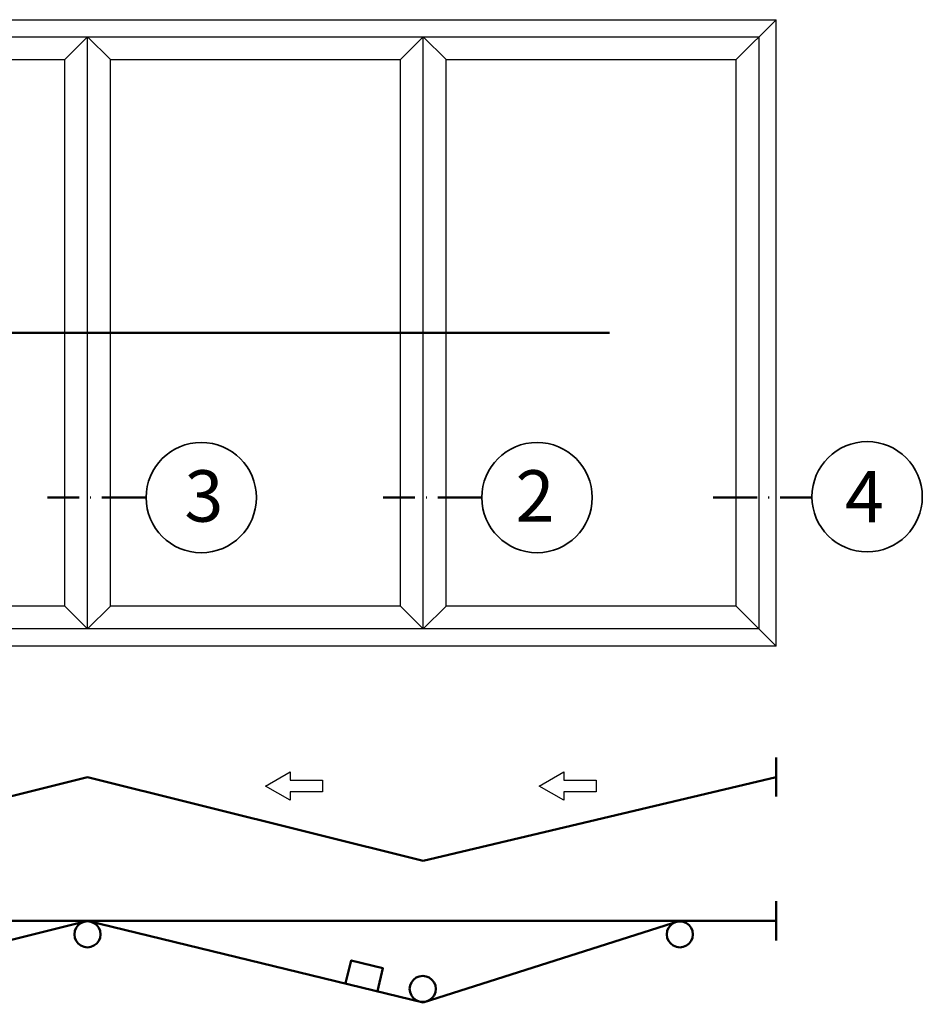
# Model space of a CAD drawing. Units: millimetres. Extents: x 119 to 6464, y 11388 to 12659.
# Drawn here: x 2870 to 2993, y 11977 to 12111 of the extents above; entities that cross this region are included whole.
import ezdxf

# ---------------------------------------------------------------- set-up
doc = ezdxf.new("R2010")
doc.units = ezdxf.units.MM
doc.linetypes.add('ACAD_ISO10W100', pattern=[18, 12, -3, 0, -3])
for name, color, linetype, lineweight in [('S02_Beschriftung', 40, 'Continuous', 25), ('S03_AL_Kontur', 255, 'Continuous', 35), ('S19_Schnittlinie_dünn', 52, 'ACAD_ISO10W100', 50), ('S23_Konstruktion_025', 72, 'Continuous', 25), ('S24_Konstruktion_050', 82, 'Continuous', 50)]:
    doc.layers.add(name, color=color, linetype=linetype, lineweight=lineweight)
doc.styles.add('K', font='arial.ttf')
doc.styles.add('K_A0_9', font='arial.ttf', dxfattribs={"height": 8.9808})
doc.dimstyles.new('K_63', dxfattribs={"dimtxt": 6.3, "dimasz": 4, "dimexe": 1, "dimexo": 0, "dimgap": 1, "dimtad": 1, "dimdec": 1, "dimdsep": 46, "dimtxsty": 'K', "dimcen": 0, "dimclrd": 256, "dimclre": 256, "dimclrt": 256, "dimadec": 0, "dimazin": 2, "dimtm": 1e-09, "dimtfac": 0.5, "dimtdec": 1, "dimtmove": 0, "dimatfit": 3, "dimfxl": 1, "dimtfill": 1, "dimtolj": 1, "dimlwd": -1, "dimlwe": -1, "dimarcsym": 0})

msp = doc.modelspace()

# ---------------------------------------------------------------- linework, layer by layer
at = {"layer": 'S03_AL_Kontur'}
for centre in [(2894.45, 12045.61), (2940.15, 12045.61), (2985.08, 12045.72)]:
    msp.add_circle(centre, 7.51, dxfattribs=at)
at = {"layer": 'S19_Schnittlinie_dünn', "ltscale": 0.5}
for p, q in [((2886.94, 12045.61), (2873.51, 12045.61)), ((2932.64, 12045.61), (2919.21, 12045.61)), ((2964.13, 12045.61), (2977.57, 12045.61))]:
    msp.add_line(p, q, dxfattribs=at)
at = {"layer": 'S23_Konstruktion_025'}
for p, q in [((2785.12, 12110.68), (2972.7, 12110.68)), ((2972.7, 12110.68), (2967.27, 12105.26)), ((2972.7, 12025.4), (2972.7, 12110.68)), ((2787.45, 12108.36), (2970.37, 12108.36)), ((2878.97, 12108.36), (2875.87, 12105.26)), ((2878.97, 12027.73), (2878.97, 12108.36)), ((2878.97, 12108.36), (2882.08, 12105.26)), ((2924.67, 12108.36), (2921.57, 12105.26)), ((2924.67, 12027.73), (2924.67, 12108.36)), ((2924.67, 12108.36), (2927.78, 12105.26)), ((2970.37, 12027.73), (2970.37, 12108.36)), ((2836.25, 12105.26), (2875.87, 12105.26)), ((2875.87, 12030.83), (2875.87, 12105.26)), ((2882.08, 12030.83), (2882.08, 12105.26)), ((2882.08, 12105.26), (2921.57, 12105.26)), ((2921.57, 12030.83), (2921.57, 12105.26)), ((2927.78, 12030.83), (2927.78, 12105.26)), ((2927.78, 12105.26), (2967.27, 12105.26)), ((2967.27, 12030.83), (2967.27, 12105.26)), ((2875.87, 12030.83), (2836.25, 12030.83)), ((2878.97, 12027.73), (2875.87, 12030.83)), ((2878.97, 12027.73), (2882.08, 12030.83)), ((2921.57, 12030.83), (2882.08, 12030.83)), ((2924.67, 12027.73), (2921.57, 12030.83)), ((2924.67, 12027.73), (2927.78, 12030.83)), ((2967.27, 12030.83), (2927.78, 12030.83)), ((2972.7, 12025.4), (2967.27, 12030.83)), ((2970.37, 12027.73), (2787.45, 12027.73)), ((2972.7, 12025.4), (2785.12, 12025.4))]:
    msp.add_line(p, q, dxfattribs=at)
for points in [[(2906.54, 12007.11), (2910.93, 12007.11), (2910.93, 12005.55), (2906.54, 12005.55), (2906.54, 12004.39), (2903.18, 12006.33), (2906.54, 12008.27)], [(2943.82, 12007.11), (2948.22, 12007.11), (2948.22, 12005.55), (2943.82, 12005.55), (2943.82, 12004.39), (2940.46, 12006.33), (2943.82, 12008.27)]]:
    msp.add_lwpolyline(points, close=True, dxfattribs=at)
at = {"layer": 'S24_Konstruktion_050'}
for p, q in [((2972.7, 12004.9), (2972.7, 12010.23)), ((2878.97, 12007.56), (2833.15, 11996.13)), ((2878.97, 12007.56), (2924.67, 11996.13)), ((2972.7, 12007.56), (2924.67, 11996.13)), ((2972.7, 11990.64), (2972.7, 11985.31)), ((2785.12, 11987.98), (2972.7, 11987.98)), ((2878.97, 11987.98), (2833.15, 11976.61)), ((2878.97, 11987.98), (2924.67, 11976.85)), ((2959.59, 11987.98), (2924.67, 11976.85))]:
    msp.add_line(p, q, dxfattribs=at)
for points in [[(2878.96, 11984.37), (2878.5, 11984.43), (2878.08, 11984.61), (2877.71, 11984.89), (2877.43, 11985.26), (2877.25, 11985.68), (2877.19, 11986.14), (2877.25, 11986.6), (2877.43, 11987.03), (2877.71, 11987.4), (2878.08, 11987.68), (2878.5, 11987.86), (2878.96, 11987.92), (2879.42, 11987.86), (2879.85, 11987.68), (2880.22, 11987.4), (2880.5, 11987.03), (2880.68, 11986.6), (2880.74, 11986.14), (2880.68, 11985.68), (2880.5, 11985.26), (2880.22, 11984.89), (2879.85, 11984.61), (2879.42, 11984.43), (2878.96, 11984.37)], [(2959.59, 11984.36), (2960.05, 11984.42), (2960.48, 11984.6), (2960.85, 11984.88), (2961.13, 11985.25), (2961.31, 11985.68), (2961.37, 11986.14), (2961.31, 11986.6), (2961.13, 11987.03), (2960.85, 11987.39), (2960.48, 11987.68), (2960.05, 11987.85), (2959.59, 11987.91), (2959.13, 11987.85), (2958.7, 11987.68), (2958.34, 11987.39), (2958.05, 11987.03), (2957.88, 11986.6), (2957.82, 11986.14), (2957.88, 11985.68), (2958.05, 11985.25), (2958.34, 11984.88), (2958.7, 11984.6), (2959.13, 11984.42), (2959.59, 11984.36)], [(2914.1, 11979.47), (2914.86, 11982.58), (2919.17, 11981.52), (2918.42, 11978.42)], [(2924.59, 11976.93), (2924.13, 11976.99), (2923.7, 11977.17), (2923.33, 11977.45), (2923.05, 11977.82), (2922.87, 11978.25), (2922.81, 11978.71), (2922.87, 11979.17), (2923.05, 11979.6), (2923.33, 11979.96), (2923.7, 11980.25), (2924.13, 11980.42), (2924.59, 11980.48), (2925.05, 11980.42), (2925.48, 11980.25), (2925.85, 11979.96), (2926.13, 11979.6), (2926.31, 11979.17), (2926.37, 11978.71), (2926.31, 11978.25), (2926.13, 11977.82), (2925.85, 11977.45), (2925.48, 11977.17), (2925.05, 11976.99), (2924.59, 11976.93)]]:
    msp.add_lwpolyline(points, dxfattribs=at)

# ---------------------------------------------------------------- texts
at = {"layer": 'S02_Beschriftung', "style": 'K_A0_9'}
for s, p in [('3', (2892.16, 12042.33)), ('2', (2937.22, 12042.33)), ('4', (2982.07, 12042.23))]:
    msp.add_text(s, height=7, dxfattribs=at).set_placement(p)

# ---------------------------------------------------------------- leaders
at = {"layer": 'S24_Konstruktion_050'}
msp.add_leader([(2810.14, 12068.04), (2950, 12068.04)], dimstyle='K_63', override={"dimasz": 8, "dimgap": 1, "dimtad": 1}, dxfattribs=at)

doc.saveas('drawing.dxf')
